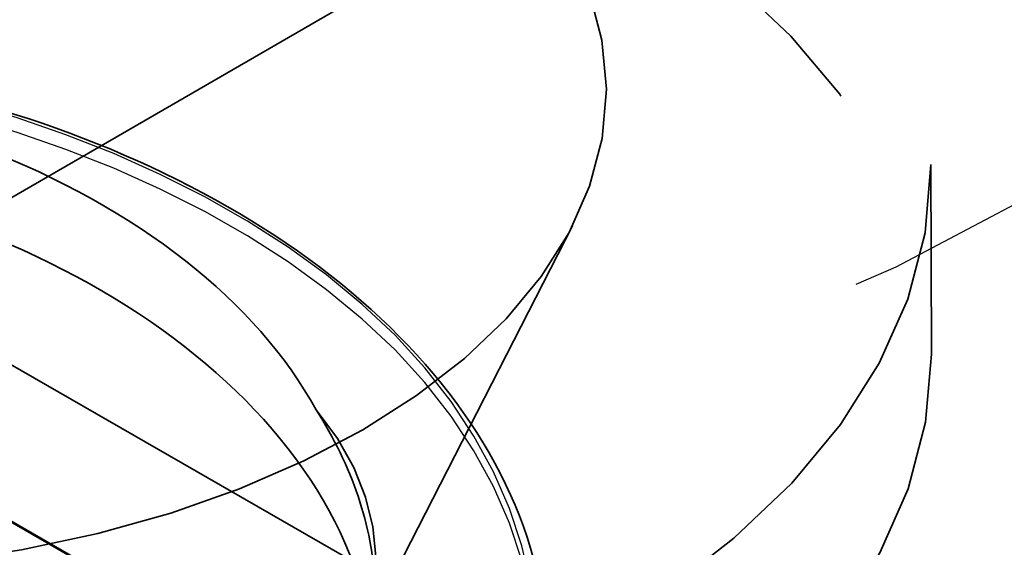
# Model space of a CAD drawing. Units: inches. Extents: x 0.3 to 16.7, y 0.3 to 10.7.
# Drawn here: x 14.9 to 14.9, y 4.7 to 4.7 of the extents above; entities that cross this region are included whole.
import ezdxf

# ---------------------------------------------------------------- set-up
doc = ezdxf.new("R2010")
doc.units = ezdxf.units.IN
doc.header["$MEASUREMENT"] = 0
doc.linetypes.add('DASHED', pattern=[0.2067, 0.1654, -0.0413])
for name, color, linetype, lineweight in [('Hidden (ANSI)', 7, 'DASHED', 35), ('Hidden Narrow (ANSI)', 7, 'DASHED', 25), ('Visible (ANSI)', 7, 'Continuous', 50)]:
    doc.layers.add(name, color=color, linetype=linetype, lineweight=lineweight)

msp = doc.modelspace()

# ---------------------------------------------------------------- linework, layer by layer
at = {"layer": 'Hidden (ANSI)', "color": 96, "ltscale": 0.6347988843917847, "true_color": 0x008000}
msp.add_line((14.68414279045368, 4.849110404460337), (14.91984428672722, 4.713721104472471), dxfattribs=at)
at = {"layer": 'Hidden (ANSI)', "ltscale": 0.03577178716659546}
msp.add_line((14.86897472509481, 4.740986014220014), (14.88229190280716, 4.748674690357083), dxfattribs=at)
at = {"layer": 'Hidden (ANSI)', "color": 96, "ltscale": 0.00783623568713665, "true_color": 0x008000}
msp.add_line((14.88981823246275, 4.74406829330951), (14.88982573464958, 4.740661903861874), dxfattribs=at)
at = {"layer": 'Hidden (ANSI)', "ltscale": 0.0211216788738966}
msp.add_line((14.8793915811856, 4.735187994936836), (14.88336952460134, 4.742963100237549), dxfattribs=at)
at = {"layer": 'Hidden (ANSI)', "color": 96, "ltscale": 0.2492242008447647, "true_color": 0x008000}
for centre, major_axis in [((14.86898494965535, 4.744022410364421), (0.02083328280740048, 4.588294508801512e-05)), ((14.86899245184218, 4.740616020916785), (0.02083328280740048, 4.588294508925264e-05))]:
    msp.add_ellipse(centre, major_axis=major_axis, ratio=0.57587827510491, dxfattribs=at)
at = {"layer": 'Hidden (ANSI)', "ltscale": 0.1794134229421616}
msp.add_ellipse((14.86898194878061, 4.745384966143475), major_axis=(-0.01499996362132833, -3.303572046428471e-05), ratio=0.5758782751049101, dxfattribs=at)
at = {"layer": 'Hidden (ANSI)', "ltscale": 0.1141792982816696}
msp.add_ellipse((14.86900055420396, 4.736937120313338), major_axis=(0.01083330705984823, 2.385913144642633e-05), ratio=0.57587827510491, start_param=1.192066516453972, end_param=6.730406997255095, dxfattribs=at)
at = {"layer": 'Hidden (ANSI)', "ltscale": 0.2191144526004791}
msp.add_open_spline([(14.90688742025357, 4.750509929486039), (14.90689268478576, 4.748119553546005), (14.90636979239953, 4.745738882747104), (14.90436909953913, 4.741148724004111), (14.90281922266555, 4.738977630830956), (14.89869233824255, 4.734804461527473), (14.89597270142376, 4.732898435685422), (14.88966171532415, 4.729647533994186), (14.88601424358914, 4.728354593144654), (14.87832259639377, 4.726571577631832), (14.87428192337759, 4.726078184726939), (14.86619029632884, 4.725902454910287), (14.8621414785475, 4.726213989924623), (14.85435743171167, 4.727626146663515), (14.85062502221771, 4.728729136694133), (14.84380059224794, 4.731719133322534), (14.84071053957612, 4.73361183759708), (14.8356881823779, 4.738110828121618), (14.83369630138445, 4.740698146315154), (14.83155350574886, 4.745749001645542), (14.83105934087345, 4.748040849898968), (14.83105427083463, 4.750342915565914)], degree=3, knots=[3.925720890060062, 3.925720890060062, 3.925720890060062, 3.925720890060062, 4.173066438486535, 4.173066438486535, 4.445301649262763, 4.445301649262763, 4.769445857048747, 4.769445857048747, 5.117297303665364, 5.117297303665364, 5.462644252316504, 5.462644252316504, 5.805292919259688, 5.805292919259688, 6.14978175880707, 6.14978175880707, 6.497980342264319, 6.497980342264319, 6.829105952380188, 6.829105952380188, 7.067313543649855, 7.067313543649855, 7.067313543649855, 7.067313543649855], dxfattribs=at)
at = {"layer": 'Hidden (ANSI)', "ltscale": 0.1819572597742081}
msp.add_open_spline([(14.85745136111533, 4.743249293700434), (14.85795539103185, 4.743806306283939), (14.85868080552978, 4.744315183790728), (14.86045187671018, 4.745148882227306), (14.8615177438287, 4.745484722908482), (14.86386809760027, 4.745934812413397), (14.86518386623508, 4.746051803543793), (14.86789619469641, 4.746033092879035), (14.8693266405527, 4.745894929894988), (14.87212605072069, 4.745362178042147), (14.87352858457239, 4.744958257979152), (14.87613291355514, 4.743914869509545), (14.87736412446754, 4.743259736349708), (14.87950251944223, 4.741758390876768), (14.88043185047134, 4.740891246344504), (14.88186989631524, 4.739032088371693), (14.88239163236089, 4.738015394547009), (14.88295654882865, 4.735946246965603), (14.88300388721377, 4.734868045869081), (14.88262307464055, 4.732773477355956), (14.88218903995173, 4.731731904399258), (14.88089645270217, 4.729782877643989), (14.88001566864252, 4.728853531237746), (14.87791140900502, 4.727199147754663), (14.87665616461723, 4.726457433044851), (14.87393178708839, 4.725239553084688), (14.87242682301238, 4.724751316306016), (14.86935865849971, 4.724070200479161), (14.86775729157285, 4.723871451679969), (14.86465768579581, 4.723767546875764), (14.8631224376419, 4.723863683284159), (14.86030691888976, 4.724319271979511), (14.85899490386266, 4.724686836419995), (14.85675390735639, 4.725631084415427), (14.85580191192857, 4.726221567292867), (14.85437747425654, 4.727540846692828), (14.85389249093772, 4.728289164564336), (14.85347371483494, 4.729819368982273), (14.85353404163363, 4.730617938115011), (14.85416818091543, 4.732111268151075), (14.85473916242058, 4.732825576971751), (14.85616081542016, 4.733980465624388), (14.85695486696881, 4.73445678616666), (14.85786326100901, 4.734863260087691)], degree=3, knots=[0, 0, 0, 0, 0.06391903425440966, 0.06391903425440966, 0.1274746548082586, 0.1274746548082586, 0.1917522417201192, 0.1917522417201192, 0.256565624729223, 0.256565624729223, 0.3220647463020211, 0.3220647463020211, 0.3883496589960336, 0.3883496589960336, 0.4554705604386244, 0.4554705604386244, 0.5233351334788094, 0.5233351334788094, 0.5915550147391223, 0.5915550147391223, 0.6600283522760756, 0.6600283522760756, 0.7295865422268302, 0.7295865422268302, 0.8003741421256703, 0.8003741421256703, 0.8719618103364449, 0.8719618103364449, 0.9441965851925661, 0.9441965851925661, 1.017113776166001, 1.017113776166001, 1.090806701235087, 1.090806701235087, 1.165398931619153, 1.165398931619153, 1.240874774991815, 1.240874774991815, 1.315840157031875, 1.315840157031875, 1.389810437469051, 1.389810437469051, 1.450761592413883, 1.450761592413883, 1.450761592413883, 1.450761592413883], dxfattribs=at)
at = {"layer": 'Hidden (ANSI)', "ltscale": 0.04946878552436829}
msp.add_open_spline([(14.87876248619522, 4.739656619861708), (14.87822722916467, 4.740634913749682), (14.87742742496998, 4.741538728688425), (14.87537612849896, 4.743148692358687), (14.87413494894821, 4.743832935082294), (14.87136348506899, 4.744911741022189), (14.86985527171045, 4.745287913823294), (14.86676687520876, 4.745700925473555), (14.86521734922245, 4.745725374671776), (14.86259088473942, 4.745467610177116), (14.86149660608345, 4.745243636805077), (14.85953310025725, 4.744608605626588), (14.85868096584547, 4.744198221395123), (14.857996168968, 4.743722147645255)], degree=3, knots=[0, 0, 0, 0, 0.06713685036154363, 0.06713685036154363, 0.1359633085362173, 0.1359633085362173, 0.2064799843407894, 0.2064799843407894, 0.2786873938416565, 0.2786873938416565, 0.3373774897243504, 0.3373774897243504, 0.3971677799693412, 0.3971677799693412, 0.3971677799693412, 0.3971677799693412], dxfattribs=at)
at = {"layer": 'Hidden (ANSI)', "ltscale": 0.1079647317528725}
msp.add_open_spline([(14.87299330127725, 4.742742505266926), (14.87433532497753, 4.742184751201844), (14.87555765238812, 4.741478025490512), (14.87761911687168, 4.739810298524385), (14.87843762754743, 4.738865904107534), (14.87955394281104, 4.736827698041805), (14.87984057796304, 4.735754200165657), (14.87983714944068, 4.733585256621154), (14.87954712024778, 4.732511432856836), (14.87842465948325, 4.730471961599959), (14.87760345919081, 4.729526640539365), (14.87553787243901, 4.727856581268166), (14.87431415397614, 4.727148473232052), (14.87162900247337, 4.726029930826536), (14.87019443666261, 4.725630608271592), (14.86731028016182, 4.725159342612645), (14.86588954790246, 4.72509203481014), (14.86325810220539, 4.725262468696156), (14.86207371862799, 4.725498424977506), (14.86010713535352, 4.72620451728621), (14.85934461304528, 4.726667508222556), (14.85835095353171, 4.727719355616545), (14.85812975884774, 4.728297607431601), (14.85825985366164, 4.729409215685079), (14.85856954793299, 4.729933154526349), (14.85965179080273, 4.730874491368399), (14.86041503232948, 4.731283738994721), (14.86136171182942, 4.731594998742704)], degree=3, knots=[0, 0, 0, 0, 0.06748172883331531, 0.06748172883331531, 0.1349634576666305, 0.1349634576666305, 0.2024451864999458, 0.2024451864999458, 0.2699269153332612, 0.2699269153332612, 0.3374086441665767, 0.3374086441665767, 0.4048903729998921, 0.4048903729998921, 0.4723721018332073, 0.4723721018332073, 0.5398538306665226, 0.5398538306665226, 0.6073355594998379, 0.6073355594998379, 0.6748172883331532, 0.6748172883331532, 0.7422990171664685, 0.7422990171664685, 0.8048715979912501, 0.8048715979912501, 0.8674441788160304, 0.8674441788160304, 0.8674441788160304, 0.8674441788160304], dxfattribs=at)
at = {"layer": 'Hidden (ANSI)', "ltscale": 0.09182755649089813}
msp.add_open_spline([(14.86135661034237, 4.733911343567097), (14.86034036113919, 4.733549941274418), (14.85953621941293, 4.733076108102744), (14.85844588861927, 4.731993642781538), (14.85817050978212, 4.731395812860642), (14.85819137539013, 4.730191487223042), (14.85848741280369, 4.729597001952542), (14.85961608336319, 4.728527525032953), (14.86043752584116, 4.728063206835426), (14.86249871590163, 4.727364363691023), (14.86371802709552, 4.727136837445376), (14.86639175560168, 4.726986903260145), (14.86781966334472, 4.727066051713193), (14.87069090391435, 4.727558129496462), (14.87210576888412, 4.727966249815367), (14.87472884791803, 4.729093823951913), (14.87591105459104, 4.72980216795515), (14.87787880479844, 4.731460115209142), (14.8786448383793, 4.73239335011559), (14.8796517774216, 4.734394251214598), (14.87988269915562, 4.735442148752784), (14.87979909611285, 4.737036756009058), (14.87969458144936, 4.737576540753263), (14.87933674112685, 4.738637555957805), (14.87908435966602, 4.739155989383853), (14.87876248619522, 4.739656619861708)], degree=3, knots=[0, 0, 0, 0, 0.06687141661145023, 0.06687141661145023, 0.1337428332229005, 0.1337428332229005, 0.2006142498343507, 0.2006142498343507, 0.267485666445801, 0.267485666445801, 0.3343570830572513, 0.3343570830572513, 0.4012284996687016, 0.4012284996687016, 0.4680999162801519, 0.4680999162801519, 0.5349713328916023, 0.5349713328916023, 0.6018427495030525, 0.6018427495030525, 0.6687141661145027, 0.6687141661145027, 0.7032430842930345, 0.7032430842930345, 0.7377720024715656, 0.7377720024715656, 0.7377720024715656, 0.7377720024715656], dxfattribs=at)
at = {"layer": 'Hidden Narrow (ANSI)', "ltscale": 0.3798700869083405}
for centre in [(14.86895794178275, 4.756285412375911), (14.86898194878061, 4.745384966143475)]:
    msp.add_ellipse(centre, major_axis=(-0.03174992299847829, -6.992560831606533e-05), ratio=0.5758782751049102, dxfattribs=at)
at = {"layer": 'Hidden Narrow (ANSI)', "ltscale": 0.4536700546741486}
for centre in [(14.86896904501926, 4.751243955993409), (14.8689708455441, 4.750426422525977)]:
    msp.add_ellipse(centre, major_axis=(-0.03791657470946885, -8.350696006249882e-05), ratio=0.5758782751049101, dxfattribs=at)
at = {"layer": 'Hidden Narrow (ANSI)', "ltscale": 0.1783817559480667}
msp.add_open_spline([(14.85791181132193, 4.734865147778467), (14.85385477058359, 4.73305214632043), (14.85264816555056, 4.729924118791286), (14.85475182294721, 4.72754614018559), (14.85685548034386, 4.725168161579893), (14.86212720789072, 4.7236895979423), (14.86762174249727, 4.724180082805372), (14.87311627710382, 4.724670567668442), (14.87854865498342, 4.727118774278309), (14.88109123115684, 4.730477497597712), (14.88363380733027, 4.733836220917114), (14.88318769383428, 4.737957487887335), (14.88018234421126, 4.740998363743224), (14.87717699458823, 4.744039239599113), (14.87179650723649, 4.745890551916737), (14.86700191327268, 4.746024203543475), (14.86309709584776, 4.746133052218648), (14.85968938342736, 4.745156821499551), (14.857996168968, 4.743722147645255)], degree=3, knots=[0, 0, 0, 0, 1.130491115272795, 1.130491115272795, 1.130491115272795, 2.26098223054559, 2.26098223054559, 2.26098223054559, 3.391473345818384, 3.391473345818384, 3.391473345818384, 4.521964461091179, 4.521964461091179, 4.521964461091179, 5.652455576363974, 5.652455576363974, 5.652455576363974, 6.573151142860664, 6.573151142860664, 6.573151142860664, 6.573151142860664], dxfattribs=at)
at = {"layer": 'Hidden Narrow (ANSI)', "ltscale": 0.1806533187627792}
msp.add_open_spline([(14.8579123925376, 4.734601245133839), (14.85385535179927, 4.732788243675802), (14.85264874676624, 4.729660216146657), (14.85475240416289, 4.727282237540961), (14.85685606155954, 4.724904258935266), (14.86212778910639, 4.723425695297673), (14.86762232371294, 4.723916180160743), (14.87311685831949, 4.724406665023814), (14.8785492361991, 4.726854871633681), (14.88109181237252, 4.730213594953084), (14.88363438854594, 4.733572318272487), (14.88318827504996, 4.737693585242706), (14.88018292542693, 4.740734461098596), (14.87717757580391, 4.743775336954485), (14.87179708845217, 4.745626649272109), (14.86700249448836, 4.745760300898847), (14.86269644144592, 4.745880334211008), (14.8590204712821, 4.744668895088893), (14.85752670220759, 4.743003922424781)], degree=3, knots=[0, 0, 0, 0, 1.130491115272795, 1.130491115272795, 1.130491115272795, 2.26098223054559, 2.26098223054559, 2.26098223054559, 3.391473345818384, 3.391473345818384, 3.391473345818384, 4.521964461091179, 4.521964461091179, 4.521964461091179, 5.652455576363974, 5.652455576363974, 5.652455576363974, 6.667756296948627, 6.667756296948627, 6.667756296948627, 6.667756296948627], dxfattribs=at)
at = {"layer": 'Visible (ANSI)', "color": 96, "true_color": 0x008000}
msp.add_line((14.68123161217254, 4.847963189185634), (14.91693310844608, 4.712573889197768), dxfattribs=at)

doc.saveas('drawing.dxf')
